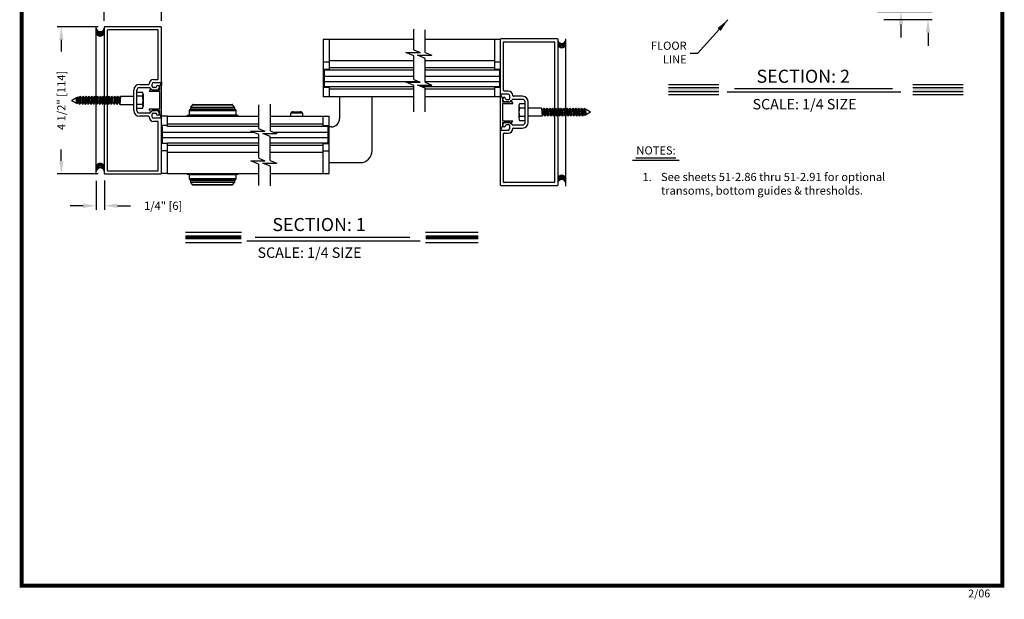
# Model space of a CAD drawing. Extents: x 0 to 7.6, y 0.1 to 10.5.
# Drawn here: x 0 to 7.6, y 0.1 to 4.5 of the extents above; entities that cross this region are included whole.
import ezdxf

# ---------------------------------------------------------------- set-up
doc = ezdxf.new("R2010")
doc.units = 0
doc.header["$MEASUREMENT"] = 0
doc.header["$PDMODE"] = 3
doc.header["$PDSIZE"] = -50
doc.layers.get('0').update_dxf_attribs({"linetype": 'CONTINUOUS'})
doc.layers.get('DEFPOINTS').update_dxf_attribs({"linetype": 'CONTINUOUS'})
doc.styles.add('ROMANS', font='Romans.shx', dxfattribs={"height": 0.0625})
doc.styles.add('ROMANT', font='romant.shx', dxfattribs={"height": 0.15})
doc.styles.get("Standard").update_dxf_attribs({"font": 'romans.shx', "height": 0.06})
doc.dimstyles.get("Standard").update_dxf_attribs({"dimtxt": 0.03125, "dimasz": 0.1, "dimexe": 0.03125, "dimexo": 0.05, "dimgap": 0.05, "dimtad": 0, "dimdec": 6, "dimlfac": 4, "dimzin": 4, "dimdsep": 46, "dimlunit": 5, "dimtxsty": 'ROMANS', "dimcen": 0.09, "dimadec": 0, "dimazin": 0, "dimtfac": 1, "dimtdec": 4, "dimtofl": 0, "dimtmove": 0, "dimatfit": 3, "dimfxl": 0, "dimfrac": 2, "dimtolj": 1, "dimtzin": 4, "dimarcsym": 0})

# ---------------------------------------------------------------- blocks, each defined once
blk = doc.blocks.new('*D13')
at = {"color": 0, "lineweight": -2}
for p, q in [((6.7747, 5.5665), (6.7747, 5.6665)), ((6.4123, 5.4665), (6.806, 5.4665)), ((6.5963, 4.5915), (6.806, 4.5915)), ((6.7747, 4.4915), (6.7747, 4.3915))]:
    blk.add_line(p, q, dxfattribs=at)
at = {"color": 0}
for points in [[(6.758, 5.5665), (6.7914, 5.5665), (6.7747, 5.4665)], [(6.758, 4.4915), (6.7914, 4.4915), (6.7747, 4.5915)]]:
    blk.add_solid(points, dxfattribs=at)
at = {"layer": 'DEFPOINTS', "color": 0}
for p in [(6.3623, 5.4665), (6.5463, 4.5915), (6.7747, 4.5915)]:
    blk.add_point(p, dxfattribs=at)
at = {"color": 0, "lineweight": 25, "insert": (6.7747, 5.029), "char_height": 0.0625, "attachment_point": 5, "rotation": 90, "style": 'ROMANS'}
blk.add_mtext('\\A1;3 1/2" [89]', dxfattribs=at)
blk = doc.blocks.new('*D14')
at = {"color": 0, "lineweight": -2}
for p, q in [((6.9816, 4.6915), (6.9816, 4.7915)), ((6.5963, 4.5915), (7.0129, 4.5915)), ((6.643, 4.529), (7.0129, 4.529)), ((6.9816, 4.429), (6.9816, 4.329))]:
    blk.add_line(p, q, dxfattribs=at)
at = {"color": 0}
for points in [[(6.965, 4.6915), (6.9983, 4.6915), (6.9816, 4.5915)], [(6.965, 4.429), (6.9983, 4.429), (6.9816, 4.529)]]:
    blk.add_solid(points, dxfattribs=at)
at = {"layer": 'DEFPOINTS', "color": 0}
for p in [(6.5463, 4.5915), (6.593, 4.529), (6.9816, 4.5915)]:
    blk.add_point(p, dxfattribs=at)
at = {"color": 0, "lineweight": 25, "insert": (6.9816, 5.0409), "char_height": 0.0625, "attachment_point": 5, "rotation": 90, "style": 'ROMANS'}
blk.add_mtext('\\A1;1/4" [6]', dxfattribs=at)
blk = doc.blocks.new('*D21')
at = {"color": 0, "lineweight": -2}
for p, q in [((0.6198, 3.2957), (0.6198, 3.0739)), ((0.6829, 3.2997), (0.6829, 3.0739)), ((0.5198, 3.1052), (0.4198, 3.1052)), ((0.7829, 3.1052), (0.8829, 3.1052))]:
    blk.add_line(p, q, dxfattribs=at)
at = {"color": 0}
for points in [[(0.5198, 3.1218), (0.5198, 3.0885), (0.6198, 3.1052)], [(0.7829, 3.1218), (0.7829, 3.0885), (0.6829, 3.1052)]]:
    blk.add_solid(points, dxfattribs=at)
at = {"layer": 'DEFPOINTS', "color": 0}
for p in [(0.6198, 3.3457), (0.6829, 3.3497), (0.6829, 3.1052)]:
    blk.add_point(p, dxfattribs=at)
at = {"color": 0, "lineweight": 25, "insert": (1.1323, 3.1052), "char_height": 0.0625, "attachment_point": 5, "style": 'ROMANS'}
blk.add_mtext('\\A1;1/4" [6]', dxfattribs=at)
blk = doc.blocks.new('*D22')
at = {"color": 0, "lineweight": -2}
for p, q in [((0.6354, 4.4738), (0.3221, 4.4738)), ((0.3534, 4.3738), (0.3534, 4.2857)), ((0.3534, 3.4488), (0.3534, 3.5369)), ((0.6354, 3.3488), (0.3221, 3.3488))]:
    blk.add_line(p, q, dxfattribs=at)
at = {"color": 0}
for points in [[(0.3367, 4.3738), (0.37, 4.3738), (0.3534, 4.4738)], [(0.3367, 3.4488), (0.37, 3.4488), (0.3534, 3.3488)]]:
    blk.add_solid(points, dxfattribs=at)
at = {"layer": 'DEFPOINTS', "color": 0}
for p in [(0.3534, 4.4738), (0.6854, 4.4738), (0.6854, 3.3488)]:
    blk.add_point(p, dxfattribs=at)
at = {"color": 0, "lineweight": 25, "insert": (0.3534, 3.9113), "char_height": 0.0625, "attachment_point": 5, "rotation": 90, "style": 'ROMANS'}
blk.add_mtext('\\A1;4 1/2" [114]', dxfattribs=at)
blk = doc.blocks.new('*D23')
at = {"color": 0, "lineweight": -2}
for p, q in [((0.6814, 4.5198), (0.6814, 4.6654)), ((0.7814, 4.6341), (1.0189, 4.6341)), ((1.1189, 4.5198), (1.1189, 4.6654)), ((1.1189, 4.6341), (1.2189, 4.6341))]:
    blk.add_line(p, q, dxfattribs=at)
at = {"color": 0}
for points in [[(0.7814, 4.6508), (0.7814, 4.6174), (0.6814, 4.6341)], [(1.0189, 4.6508), (1.0189, 4.6174), (1.1189, 4.6341)]]:
    blk.add_solid(points, dxfattribs=at)
at = {"layer": 'DEFPOINTS', "color": 0}
for p in [(1.1189, 4.6341), (0.6814, 4.4698), (1.1189, 4.4698)]:
    blk.add_point(p, dxfattribs=at)
at = {"color": 0, "lineweight": 25, "insert": (1.5591, 4.6341), "char_height": 0.0625, "attachment_point": 5, "style": 'ROMANS'}
blk.add_mtext('\\A1;1 3/4" [44]', dxfattribs=at)

msp = doc.modelspace()

# ---------------------------------------------------------------- linework, layer by layer
at = {"color": 7, "lineweight": 25}
for p, q in [((0.6198019, 3.34568313), (0.6198019, 4.47268313)), ((4.21153634, 3.2559193), (4.21153634, 4.3829193)), ((3.04877793, 4.2980639), (3.09696167, 4.27800072)), ((2.98904682, 4.27800072), (3.09696167, 4.27800072)), ((3.04877793, 4.25312934), (2.98904682, 4.27800072)), ((3.04877793, 4.07047921), (3.04877793, 4.25312934)), ((3.07796979, 4.25606455), (3.18588464, 4.25606455)), ((3.13643287, 4.23172117), (3.07796979, 4.25606455)), ((3.13643287, 4.27665572), (3.18588464, 4.25606455)), ((3.13643287, 4.04950727), (3.13643287, 4.23172117)), ((3.04877793, 4.07047921), (3.0982297, 4.04988804)), ((2.99031485, 4.04988804), (3.0982297, 4.04988804)), ((3.04877793, 4.02554465), (2.99031485, 4.04988804)), ((3.04877793, 3.82435003), (3.04877793, 4.02554465)), ((3.07796979, 4.0289161), (3.18588464, 4.0289161)), ((3.13643287, 4.00457272), (3.07796979, 4.0289161)), ((3.13643287, 4.04950727), (3.18588464, 4.0289161)), ((3.13643287, 3.82371064), (3.13643287, 4.00457272)), ((4.99673236, 4.03397301), (5.38233236, 4.03397301)), ((4.99673236, 4.01039801), (5.38233236, 4.01039801)), ((5.50040035, 4.00143355), (6.70954959, 4.00143355)), ((6.8658841, 4.03397301), (7.2514841, 4.03397301)), ((6.8658841, 4.01039801), (7.2514841, 4.01039801)), ((4.99673236, 3.97914801), (5.38233236, 3.97914801)), ((4.99673236, 3.95557301), (5.38233236, 3.95557301)), ((5.44560035, 3.97621141), (6.7743841, 3.97621141)), ((6.8658841, 3.97914801), (7.2514841, 3.97914801)), ((6.8658841, 3.95557301), (7.2514841, 3.95557301)), ((1.86121891, 3.87666832), (1.86121891, 3.69704292)), ((1.95166549, 3.8823398), (1.95166549, 3.67955282)), ((1.86121891, 3.69704292), (1.90940266, 3.67697974)), ((1.80148781, 3.67697974), (1.90940266, 3.67697974)), ((1.86386612, 3.6510061), (1.80148781, 3.67697974)), ((1.86386612, 3.46835596), (1.86386612, 3.6510061)), ((1.89320241, 3.65896165), (2.00111726, 3.65896165)), ((1.95166549, 3.63461827), (1.89320241, 3.65896165)), ((1.95166549, 3.67955282), (2.00111726, 3.65896165)), ((1.95166549, 3.45240437), (1.95166549, 3.63461827)), ((1.86386612, 3.46835596), (1.91067068, 3.44886706)), ((4.74695118, 3.47110475), (5.05235118, 3.47110475)), ((1.80275583, 3.44886706), (1.91067068, 3.44886706)), ((1.86121891, 3.42452368), (1.80275583, 3.44886706)), ((1.86121891, 3.42452368), (1.86121891, 3.25913907)), ((1.89320241, 3.4318132), (2.00111726, 3.4318132)), ((1.95166549, 3.40746982), (1.89320241, 3.4318132)), ((1.95166549, 3.45240437), (2.00111726, 3.4318132)), ((1.95166549, 3.40746982), (1.95166549, 3.25856633)), ((4.72035118, 3.4533182), (5.07885118, 3.4533182)), ((1.30246227, 2.90230946), (1.73031692, 2.90230946)), ((1.83639633, 2.86590086), (3.01864587, 2.86590086)), ((3.13936381, 2.90230946), (3.54134412, 2.90230946)), ((1.30246227, 2.82390946), (1.73031692, 2.82390946)), ((1.77183862, 2.83834581), (3.0966531, 2.83834581)), ((3.13936381, 2.82390946), (3.54134412, 2.82390946))]:
    msp.add_line(p, q, dxfattribs=at)
at = {"lineweight": 25}
for p, q in [((0.68142008, 4.4698125), (0.68142008, 3.3528125)), ((1.11492008, 4.4738125), (0.68542008, 4.4738125)), ((3.04877793, 4.2980639), (3.04877793, 4.45551632)), ((3.13643287, 4.27665572), (3.13643287, 4.45087694)), ((3.71641816, 4.38404867), (4.14591816, 4.38404867)), ((4.14991816, 4.38004867), (4.14991816, 3.26304867)), ((1.0340172, 3.99353764), (1.02492008, 3.9783125)), ((1.10342008, 4.0168125), (1.11892008, 4.0480625)), ((1.10342008, 4.0168125), (1.10342008, 3.9895625)), ((1.11892008, 3.7745625), (1.11892008, 4.0480625)), ((0.43142008, 3.9113125), (0.46865933, 3.93281259)), ((0.47066596, 3.93281259), (0.46529135, 3.89175691)), ((0.47066596, 3.93281259), (0.46529135, 3.89175691)), ((0.47066596, 3.93281259), (0.47166928, 3.93455039)), ((0.47066596, 3.93281259), (0.47166928, 3.93455039)), ((0.47578765, 3.93692813), (0.47140151, 3.88822921)), ((0.47578765, 3.93692813), (0.47140151, 3.88822921)), ((0.47166928, 3.93455039), (0.47860805, 3.93855649)), ((0.47166928, 3.93455039), (0.47860805, 3.93855649)), ((0.48192429, 3.93281259), (0.47629513, 3.88981241)), ((0.48192429, 3.93281259), (0.47629513, 3.88981241)), ((0.48192429, 3.93281259), (0.47860805, 3.93855649)), ((0.48192429, 3.93281259), (0.47860805, 3.93855649)), ((0.49267429, 3.93281259), (0.48704513, 3.88981241)), ((0.49830346, 3.94256259), (0.49267429, 3.88006241)), ((0.49267429, 3.93281259), (0.49830346, 3.94256259)), ((0.50393262, 3.93281259), (0.49830346, 3.94256259)), ((0.50393262, 3.93281259), (0.49830346, 3.88981241)), ((0.51468262, 3.93281259), (0.50905346, 3.88981241)), ((0.52031179, 3.94256259), (0.51468262, 3.88006241)), ((0.51468262, 3.93281259), (0.52031179, 3.94256259)), ((0.52594095, 3.93281259), (0.52031179, 3.94256259)), ((0.52594095, 3.93281259), (0.52031179, 3.88981241)), ((0.53669095, 3.93281259), (0.53106179, 3.88981241)), ((0.54232012, 3.94256259), (0.53669095, 3.88006241)), ((0.53669095, 3.93281259), (0.54232012, 3.94256259)), ((0.54794928, 3.93281259), (0.54232012, 3.94256259)), ((0.54794928, 3.93281259), (0.54232012, 3.88981241)), ((0.55869928, 3.93281259), (0.55307012, 3.88981241)), ((0.55869928, 3.93281259), (0.56432845, 3.94256259)), ((0.56432845, 3.94256259), (0.55869928, 3.88006241)), ((0.56995761, 3.93281259), (0.56432845, 3.94256259)), ((0.56995761, 3.93281259), (0.56432845, 3.88981241)), ((0.58070761, 3.93281259), (0.57507845, 3.88981241)), ((0.58070761, 3.93281259), (0.58633678, 3.94256259)), ((0.58633678, 3.94256259), (0.58070761, 3.88006241)), ((0.59196594, 3.93281259), (0.58633678, 3.94256259)), ((0.59196594, 3.93281259), (0.58633678, 3.88981241)), ((0.60271594, 3.93281259), (0.59708678, 3.88981241)), ((0.60271594, 3.93281259), (0.60834511, 3.94256259)), ((0.60834511, 3.94256259), (0.60271594, 3.88006241)), ((0.61397427, 3.93281259), (0.60834511, 3.94256259)), ((0.61397427, 3.93281259), (0.60834511, 3.88981241)), ((0.62472427, 3.93281259), (0.61909511, 3.88981241)), ((0.62472427, 3.93281259), (0.63035344, 3.94256259)), ((0.63035344, 3.94256259), (0.62472427, 3.88006241)), ((0.6359826, 3.93281259), (0.63035344, 3.94256259)), ((0.6359826, 3.93281259), (0.63035344, 3.88981241)), ((0.6467326, 3.93281259), (0.64110344, 3.88981241)), ((0.6467326, 3.93281259), (0.65236177, 3.94256259)), ((0.65236177, 3.94256259), (0.6467326, 3.88006241)), ((0.65799093, 3.93281259), (0.65236177, 3.94256259)), ((0.65799093, 3.93281259), (0.65236177, 3.88981241)), ((0.66874093, 3.93281259), (0.66311177, 3.88981241)), ((0.66874093, 3.93281259), (0.6743701, 3.94256259)), ((0.6743701, 3.94256259), (0.66874093, 3.88006241)), ((0.67999926, 3.93281259), (0.6743701, 3.94256259)), ((0.67999926, 3.93281259), (0.6743701, 3.88981241)), ((0.69074926, 3.93281259), (0.6851201, 3.88981241)), ((0.69074926, 3.93281259), (0.69637843, 3.94256259)), ((0.69637843, 3.94256259), (0.69074926, 3.88006241)), ((0.70200759, 3.93281259), (0.69637843, 3.94256259)), ((0.70200759, 3.93281259), (0.69637843, 3.88981241)), ((0.71275759, 3.93281259), (0.70712843, 3.88981241)), ((0.71838676, 3.94256259), (0.71275759, 3.88006241)), ((0.71275759, 3.93281259), (0.71838676, 3.94256259)), ((0.72401592, 3.93281259), (0.71838676, 3.94256259)), ((0.72401592, 3.93281259), (0.71838676, 3.88981241)), ((0.73476592, 3.93281259), (0.72913676, 3.88981241)), ((0.74039509, 3.94256259), (0.73476592, 3.88006241)), ((0.73476592, 3.93281259), (0.74039509, 3.94256259)), ((0.74602425, 3.93281259), (0.74039509, 3.94256259)), ((0.74602425, 3.93281259), (0.74039509, 3.88981241)), ((0.75677425, 3.93281259), (0.75114509, 3.88981241)), ((0.76240342, 3.94256259), (0.75677425, 3.88006241)), ((0.75677425, 3.93281259), (0.76240342, 3.94256259)), ((0.76803258, 3.93281259), (0.76240342, 3.94256259)), ((0.76803258, 3.93281259), (0.76240342, 3.88981241)), ((0.77878258, 3.93281259), (0.77315342, 3.88981241)), ((0.78441175, 3.94256259), (0.77878258, 3.88006241)), ((0.77878258, 3.93281259), (0.78441175, 3.94256259)), ((0.79004091, 3.93281259), (0.78441175, 3.94256259)), ((0.79004091, 3.93281259), (0.78441175, 3.88981241)), ((0.80079091, 3.93281259), (0.79516175, 3.88981241)), ((0.80642008, 3.94256259), (0.80079091, 3.88006241)), ((0.80079091, 3.93281259), (0.80642008, 3.94256259)), ((0.80642008, 3.94256259), (0.90767008, 3.94256259)), ((0.97342008, 3.94287491), (0.93142008, 3.94287491)), ((0.97842008, 3.95865491), (0.97842008, 3.86396741)), ((1.10342008, 3.9783125), (1.02492008, 3.9783125)), ((1.04842008, 3.9895625), (1.04842008, 3.9895625)), ((1.10342008, 3.9895625), (1.04842008, 3.9895625)), ((1.05642008, 3.9895625), (1.07992008, 3.9895625)), ((1.05642008, 3.9895625), (1.07992008, 3.9895625)), ((1.10342008, 3.9783125), (1.10342008, 3.8443125)), ((3.72791816, 3.92704867), (3.71241816, 3.95829867)), ((3.71241816, 3.68479867), (3.71241816, 3.95829867)), ((3.72791816, 3.92704867), (3.72791816, 3.89979867)), ((0.43142008, 3.9113125), (0.47438618, 3.88650601)), ((0.47629513, 3.88981241), (0.47438618, 3.88650601)), ((0.47629513, 3.88981241), (0.47438618, 3.88650601)), ((0.48704513, 3.88981241), (0.49267429, 3.88006241)), ((0.49830346, 3.88981241), (0.49267429, 3.88006241)), ((0.50905346, 3.88981241), (0.51468262, 3.88006241)), ((0.52031179, 3.88981241), (0.51468262, 3.88006241)), ((0.53106179, 3.88981241), (0.53669095, 3.88006241)), ((0.54232012, 3.88981241), (0.53669095, 3.88006241)), ((0.55307012, 3.88981241), (0.55869928, 3.88006241)), ((0.56432845, 3.88981241), (0.55869928, 3.88006241)), ((0.57507845, 3.88981241), (0.58070761, 3.88006241)), ((0.58633678, 3.88981241), (0.58070761, 3.88006241)), ((0.59708678, 3.88981241), (0.60271594, 3.88006241)), ((0.60834511, 3.88981241), (0.60271594, 3.88006241)), ((0.61909511, 3.88981241), (0.62472427, 3.88006241)), ((0.63035344, 3.88981241), (0.62472427, 3.88006241)), ((0.64110344, 3.88981241), (0.6467326, 3.88006241)), ((0.65236177, 3.88981241), (0.6467326, 3.88006241)), ((0.66311177, 3.88981241), (0.66874093, 3.88006241)), ((0.6743701, 3.88981241), (0.66874093, 3.88006241)), ((0.6851201, 3.88981241), (0.69074926, 3.88006241)), ((0.69637843, 3.88981241), (0.69074926, 3.88006241)), ((0.70712843, 3.88981241), (0.71275759, 3.88006241)), ((0.71838676, 3.88981241), (0.71275759, 3.88006241)), ((0.72913676, 3.88981241), (0.73476592, 3.88006241)), ((0.74039509, 3.88981241), (0.73476592, 3.88006241)), ((0.75114509, 3.88981241), (0.75677425, 3.88006241)), ((0.76240342, 3.88981241), (0.75677425, 3.88006241)), ((0.77315342, 3.88981241), (0.77878258, 3.88006241)), ((0.78441175, 3.88981241), (0.77878258, 3.88006241)), ((0.79516175, 3.88981241), (0.80079091, 3.88006241)), ((0.80079093, 3.88006259), (0.90767008, 3.88006259)), ((0.97342008, 3.87974991), (0.93142008, 3.87974991)), ((1.0340172, 3.82908736), (1.02492008, 3.8443125)), ((1.10342008, 3.8443125), (1.02492008, 3.8443125)), ((3.72791816, 3.89979867), (3.78291816, 3.89979867)), ((3.72791816, 3.88854867), (3.72791816, 3.75454867)), ((3.72791816, 3.88854867), (3.80641816, 3.88854867)), ((3.77491816, 3.89979867), (3.75141816, 3.89979867)), ((3.77491816, 3.89979867), (3.75141816, 3.89979867)), ((3.78291816, 3.89979867), (3.78291816, 3.89979867)), ((3.79732103, 3.90377381), (3.80641816, 3.88854867)), ((3.85291816, 3.86889108), (3.85291816, 3.77420358)), ((3.85791816, 3.85311108), (3.89991816, 3.85311108)), ((4.02491816, 3.85279876), (3.92366816, 3.85279876)), ((4.02491816, 3.85279876), (4.03054732, 3.79029858)), ((4.03054732, 3.84304876), (4.02491816, 3.85279876)), ((4.03054732, 3.84304876), (4.03617649, 3.80004858)), ((4.04129732, 3.84304876), (4.04692649, 3.85279876)), ((4.04129732, 3.84304876), (4.04692649, 3.80004858)), ((4.04692649, 3.85279876), (4.05255565, 3.79029858)), ((4.05255565, 3.84304876), (4.04692649, 3.85279876)), ((4.05255565, 3.84304876), (4.05818482, 3.80004858)), ((4.06330565, 3.84304876), (4.06893482, 3.85279876)), ((4.06330565, 3.84304876), (4.06893482, 3.80004858)), ((4.06893482, 3.85279876), (4.07456398, 3.79029858)), ((4.07456398, 3.84304876), (4.06893482, 3.85279876)), ((4.07456398, 3.84304876), (4.08019315, 3.80004858)), ((4.08531398, 3.84304876), (4.09094315, 3.85279876)), ((4.08531398, 3.84304876), (4.09094315, 3.80004858)), ((4.09094315, 3.85279876), (4.09657231, 3.79029858)), ((4.09657231, 3.84304876), (4.09094315, 3.85279876)), ((4.09657231, 3.84304876), (4.10220148, 3.80004858)), ((4.10732231, 3.84304876), (4.11295148, 3.85279876)), ((4.10732231, 3.84304876), (4.11295148, 3.80004858)), ((4.11295148, 3.85279876), (4.11858064, 3.79029858)), ((4.11858064, 3.84304876), (4.11295148, 3.85279876)), ((4.11858064, 3.84304876), (4.12420981, 3.80004858)), ((4.12933064, 3.84304876), (4.13495981, 3.85279876)), ((4.12933064, 3.84304876), (4.13495981, 3.80004858)), ((4.14058897, 3.84304876), (4.13495981, 3.85279876)), ((4.13495981, 3.85279876), (4.14058897, 3.79029858)), ((4.14058897, 3.84304876), (4.14621814, 3.80004858)), ((4.15133897, 3.84304876), (4.15696814, 3.85279876)), ((4.15133897, 3.84304876), (4.15696814, 3.80004858)), ((4.1625973, 3.84304876), (4.15696814, 3.85279876)), ((4.15696814, 3.85279876), (4.1625973, 3.79029858)), ((4.1625973, 3.84304876), (4.16822647, 3.80004858)), ((4.1733473, 3.84304876), (4.17897647, 3.85279876)), ((4.1733473, 3.84304876), (4.17897647, 3.80004858)), ((4.18460563, 3.84304876), (4.17897647, 3.85279876)), ((4.17897647, 3.85279876), (4.18460563, 3.79029858)), ((4.18460563, 3.84304876), (4.1902348, 3.80004858)), ((4.19535563, 3.84304876), (4.2009848, 3.85279876)), ((4.19535563, 3.84304876), (4.2009848, 3.80004858)), ((4.20661396, 3.84304876), (4.2009848, 3.85279876)), ((4.2009848, 3.85279876), (4.20661396, 3.79029858)), ((4.20661396, 3.84304876), (4.21224313, 3.80004858)), ((4.21736396, 3.84304876), (4.22299313, 3.85279876)), ((4.21736396, 3.84304876), (4.22299313, 3.80004858)), ((4.22862229, 3.84304876), (4.22299313, 3.85279876)), ((4.22299313, 3.85279876), (4.22862229, 3.79029858)), ((4.22862229, 3.84304876), (4.23425146, 3.80004858)), ((4.23937229, 3.84304876), (4.24500146, 3.85279876)), ((4.23937229, 3.84304876), (4.24500146, 3.80004858)), ((4.25063062, 3.84304876), (4.24500146, 3.85279876)), ((4.24500146, 3.85279876), (4.25063062, 3.79029858)), ((4.25063062, 3.84304876), (4.25625979, 3.80004858)), ((4.26138062, 3.84304876), (4.26700979, 3.85279876)), ((4.26138062, 3.84304876), (4.26700979, 3.80004858)), ((4.27263895, 3.84304876), (4.26700979, 3.85279876)), ((4.26700979, 3.85279876), (4.27263895, 3.79029858)), ((4.27263895, 3.84304876), (4.27826812, 3.80004858)), ((4.28338895, 3.84304876), (4.28901812, 3.85279876)), ((4.28338895, 3.84304876), (4.28901812, 3.80004858)), ((4.28901812, 3.85279876), (4.29464728, 3.79029858)), ((4.29464728, 3.84304876), (4.28901812, 3.85279876)), ((4.29464728, 3.84304876), (4.30027645, 3.80004858)), ((4.30539728, 3.84304876), (4.31102645, 3.85279876)), ((4.30539728, 3.84304876), (4.31102645, 3.80004858)), ((4.31102645, 3.85279876), (4.31665561, 3.79029858)), ((4.31665561, 3.84304876), (4.31102645, 3.85279876)), ((4.31665561, 3.84304876), (4.32228478, 3.80004858)), ((4.32740561, 3.84304876), (4.33303478, 3.85279876)), ((4.32740561, 3.84304876), (4.33303478, 3.80004858)), ((4.33303478, 3.85279876), (4.33866395, 3.79029858)), ((4.33866395, 3.84304876), (4.33303478, 3.85279876)), ((4.33866395, 3.84304876), (4.34429311, 3.80004858)), ((4.34941395, 3.84304876), (4.35273019, 3.84879266)), ((4.34941395, 3.84304876), (4.35273019, 3.84879266)), ((4.34941395, 3.84304876), (4.35504311, 3.80004858)), ((4.34941395, 3.84304876), (4.35504311, 3.80004858)), ((4.35966896, 3.84478656), (4.35273019, 3.84879266)), ((4.35966896, 3.84478656), (4.35273019, 3.84879266)), ((4.35555059, 3.8471643), (4.35993672, 3.79846538)), ((4.35555059, 3.8471643), (4.35993672, 3.79846538)), ((4.36067228, 3.84304876), (4.35966896, 3.84478656)), ((4.36067228, 3.84304876), (4.35966896, 3.84478656)), ((4.36067228, 3.84304876), (4.36604689, 3.80199308)), ((4.36067228, 3.84304876), (4.36604689, 3.80199308)), ((4.39991816, 3.82154867), (4.36267891, 3.84304876)), ((1.04842008, 3.8330625), (1.04842008, 3.8330625)), ((1.10342008, 3.8330625), (1.04842008, 3.8330625)), ((1.05642008, 3.8330625), (1.07992008, 3.8330625)), ((1.05642008, 3.8330625), (1.07992008, 3.8330625)), ((1.10342008, 3.8330625), (1.10342008, 3.8058125)), ((1.10342008, 3.8058125), (1.11892008, 3.7745625)), ((3.85791816, 3.78998608), (3.89991816, 3.78998608)), ((4.03054731, 3.79029876), (3.92366816, 3.79029876)), ((4.03617649, 3.80004858), (4.03054732, 3.79029858)), ((4.04692649, 3.80004858), (4.05255565, 3.79029858)), ((4.05818482, 3.80004858), (4.05255565, 3.79029858)), ((4.06893482, 3.80004858), (4.07456398, 3.79029858)), ((4.08019315, 3.80004858), (4.07456398, 3.79029858)), ((4.09094315, 3.80004858), (4.09657231, 3.79029858)), ((4.10220148, 3.80004858), (4.09657231, 3.79029858)), ((4.11295148, 3.80004858), (4.11858064, 3.79029858)), ((4.12420981, 3.80004858), (4.11858064, 3.79029858)), ((4.13495981, 3.80004858), (4.14058897, 3.79029858)), ((4.14621814, 3.80004858), (4.14058897, 3.79029858)), ((4.15696814, 3.80004858), (4.1625973, 3.79029858)), ((4.16822647, 3.80004858), (4.1625973, 3.79029858)), ((4.17897647, 3.80004858), (4.18460563, 3.79029858)), ((4.1902348, 3.80004858), (4.18460563, 3.79029858)), ((4.2009848, 3.80004858), (4.20661396, 3.79029858)), ((4.21224313, 3.80004858), (4.20661396, 3.79029858)), ((4.22299313, 3.80004858), (4.22862229, 3.79029858)), ((4.23425146, 3.80004858), (4.22862229, 3.79029858)), ((4.24500146, 3.80004858), (4.25063062, 3.79029858)), ((4.25625979, 3.80004858), (4.25063062, 3.79029858)), ((4.26700979, 3.80004858), (4.27263895, 3.79029858)), ((4.27826812, 3.80004858), (4.27263895, 3.79029858)), ((4.28901812, 3.80004858), (4.29464728, 3.79029858)), ((4.30027645, 3.80004858), (4.29464728, 3.79029858)), ((4.31102645, 3.80004858), (4.31665561, 3.79029858)), ((4.32228478, 3.80004858), (4.31665561, 3.79029858)), ((4.33303478, 3.80004858), (4.33866395, 3.79029858)), ((4.34429311, 3.80004858), (4.33866395, 3.79029858)), ((4.35504311, 3.80004858), (4.35695206, 3.79674218)), ((4.35504311, 3.80004858), (4.35695206, 3.79674218)), ((4.39991816, 3.82154867), (4.35695206, 3.79674218)), ((3.72791816, 3.71604867), (3.71241816, 3.68479867)), ((3.72791816, 3.75454867), (3.80641816, 3.75454867)), ((3.72791816, 3.74329867), (3.72791816, 3.71604867)), ((3.72791816, 3.74329867), (3.78291816, 3.74329867)), ((3.77491816, 3.74329867), (3.75141816, 3.74329867)), ((3.77491816, 3.74329867), (3.75141816, 3.74329867)), ((3.78291816, 3.74329867), (3.78291816, 3.74329867)), ((3.79732103, 3.73932353), (3.80641816, 3.75454867))]:
    msp.add_line(p, q, dxfattribs=at)
at = {"color": 7, "linetype": 'Continuous', "lineweight": 25}
for p, q in [((0.68142008, 4.4698125), (0.68142008, 3.3528125)), ((1.11492008, 4.4738125), (0.68542008, 4.4738125)), ((0.70517008, 4.4460625), (0.70517008, 3.3765625)), ((1.09117008, 4.4500625), (0.70917008, 4.4500625)), ((1.09517008, 4.0760625), (1.09517008, 4.4460625)), ((1.11892008, 4.0523125), (1.11892008, 4.4698125)), ((2.35610941, 4.37623617), (2.35610941, 3.93873617)), ((2.40298441, 4.37623617), (2.35610941, 4.37623617)), ((3.04877793, 4.37623617), (2.40298441, 4.37623617)), ((2.40298441, 4.37623617), (2.40298441, 4.37294108)), ((2.40298441, 4.37623617), (2.40298441, 4.20448617)), ((2.40298441, 4.37294108), (2.40298441, 4.21277584)), ((3.71241816, 4.37623617), (3.13643287, 4.37623617)), ((3.66554316, 4.37623617), (3.66554316, 4.20448617)), ((3.66554316, 4.37294108), (3.66554316, 4.21277584)), ((3.71241816, 3.96254867), (3.71241816, 4.38004867)), ((3.71641816, 4.38404867), (4.14591816, 4.38404867)), ((4.14991816, 4.38004867), (4.14991816, 3.26304867)), ((3.73616816, 3.98629867), (3.73616816, 4.35629867)), ((3.74016816, 4.36029867), (4.12216816, 4.36029867)), ((4.12616816, 4.35629867), (4.12616816, 3.28679867)), ((2.40298441, 4.20448617), (2.35610941, 4.20448617)), ((2.40298441, 4.14748617), (2.35610941, 4.14748617)), ((3.04877793, 4.14186117), (2.36392191, 4.14186117)), ((2.36392191, 4.14186117), (2.36392191, 4.01686117)), ((2.40298441, 4.21277584), (2.40298441, 4.18593912)), ((3.04877793, 4.21277584), (2.40298441, 4.21277584)), ((2.40298441, 4.20448617), (2.40298441, 4.14748617)), ((2.40298441, 4.18593912), (2.40298441, 4.16148617)), ((2.40298441, 4.17698617), (2.40298441, 4.16148617)), ((2.40298441, 4.16148617), (2.40298441, 4.15748617)), ((3.04877793, 4.16148617), (2.40298441, 4.16148617)), ((2.40298441, 4.15748617), (2.40298441, 4.15348617)), ((2.40298441, 4.15348617), (2.40298441, 4.14186117)), ((3.66554316, 4.21277584), (3.13643287, 4.21277584)), ((3.66554316, 4.16148617), (3.13643287, 4.16148617)), ((3.70460566, 4.14186117), (3.13643287, 4.14186117)), ((3.71241816, 4.20448617), (3.66554316, 4.20448617)), ((3.66554316, 4.20448617), (3.66554316, 4.14748617)), ((3.66554316, 4.18593912), (3.66554316, 4.16148617)), ((3.71241816, 4.14748617), (3.66554316, 4.14748617)), ((3.66554316, 4.14748617), (3.66554316, 4.14186117)), ((3.70460566, 4.14186117), (3.70460566, 4.01686117)), ((1.05997146, 4.0720625), (1.09117008, 4.0720625)), ((2.36392191, 4.09686117), (3.04877793, 4.09686117)), ((3.13643287, 4.09686117), (3.70460566, 4.09686117)), ((0.95092008, 4.0328125), (1.02047225, 4.0328125)), ((0.95092008, 4.0090625), (1.02729535, 4.0090625)), ((1.04842008, 4.0170625), (1.04842008, 4.0365625)), ((1.07592008, 4.0090625), (1.05642008, 4.0090625)), ((1.06017008, 4.0483125), (1.11492008, 4.0483125)), ((1.11892008, 4.0523125), (1.11892008, 4.0285)), ((2.40298441, 4.00998617), (2.35610941, 4.00998617)), ((2.36392191, 4.05686117), (3.08148302, 4.05686117)), ((2.36392191, 4.01686117), (3.04877793, 4.01686117)), ((2.40298441, 4.01686117), (2.40298441, 4.00523617)), ((2.40298441, 4.01686117), (2.40298441, 4.00998617)), ((2.40298441, 4.00998617), (2.40298441, 3.93873617)), ((2.40298441, 4.00523617), (2.40298441, 4.00123617)), ((2.40298441, 4.00123617), (2.40298441, 3.99723617)), ((2.40298441, 3.99723617), (2.40298441, 3.96873617)), ((3.04877793, 3.99723617), (2.40298441, 3.99723617)), ((3.10692092, 4.01686117), (3.70460566, 4.01686117)), ((3.13643287, 4.05686117), (3.70460566, 4.05686117)), ((3.66554316, 3.99723617), (3.13643287, 3.99723617)), ((3.66554316, 4.01686117), (3.66554316, 4.00998617)), ((3.66554316, 4.00998617), (3.66554316, 3.93873617)), ((3.71241816, 4.00998617), (3.66554316, 4.00998617)), ((3.66554316, 3.99723617), (3.66554316, 3.96873617)), ((0.90767008, 3.8330625), (0.90767008, 3.9895625)), ((0.93142008, 3.8330625), (0.93142008, 3.9895625)), ((1.05642008, 3.9895625), (1.07992008, 3.9895625)), ((2.40298441, 3.93873617), (2.35610941, 3.93873617)), ((2.40298441, 3.96873617), (2.40298441, 3.93873617)), ((3.04877793, 3.93873617), (2.40298441, 3.93873617)), ((2.48110941, 3.93873617), (2.48110941, 3.7714375)), ((2.73110941, 3.5289375), (2.73110941, 3.93873617)), ((3.66554316, 3.93873617), (3.13643287, 3.93873617)), ((3.71241816, 3.93873617), (3.66554316, 3.93873617)), ((3.71241816, 3.96254867), (3.71241816, 3.93873617)), ((3.77116816, 3.95854867), (3.71641816, 3.95854867)), ((3.77136678, 3.98229867), (3.74016816, 3.98229867)), ((3.75541816, 3.91929867), (3.77491816, 3.91929867)), ((3.78291816, 3.92729867), (3.78291816, 3.94679867)), ((3.88041816, 3.91929867), (3.80404289, 3.91929867)), ((3.88041816, 3.94304867), (3.81086598, 3.94304867)), ((1.33776571, 3.8403125), (1.68326571, 3.8403125)), ((1.34126571, 3.8571615), (1.34126571, 3.8453125)), ((1.34126571, 3.8571615), (1.67976571, 3.8571615)), ((1.34126571, 3.8453125), (1.67976571, 3.8453125)), ((1.35777399, 3.87763432), (1.34252866, 3.86048332)), ((1.34252866, 3.86048332), (1.67850276, 3.86048332)), ((1.35777399, 3.87763432), (1.66325743, 3.87763432)), ((1.36151104, 3.8793125), (1.65952038, 3.8793125)), ((1.67850276, 3.86048332), (1.66325743, 3.87763432)), ((1.67976571, 3.8453125), (1.67976571, 3.8571615)), ((3.77491816, 3.89979867), (3.75141816, 3.89979867)), ((3.89991816, 3.74329867), (3.89991816, 3.89979867)), ((3.92366816, 3.74329867), (3.92366816, 3.89979867)), ((1.02729535, 3.8135625), (0.95092008, 3.8135625)), ((1.02047225, 3.7898125), (0.95092008, 3.7898125)), ((1.04842008, 3.7860625), (1.04842008, 3.8055625)), ((1.07992008, 3.8330625), (1.05642008, 3.8330625)), ((1.05642008, 3.8135625), (1.07592008, 3.8135625)), ((1.11492008, 3.7743125), (1.06017008, 3.7743125)), ((1.16579508, 3.7903125), (1.11892008, 3.7903125)), ((1.11892008, 3.3528125), (1.11892008, 3.7903125)), ((1.11892008, 3.3528125), (1.11892008, 3.7703125)), ((1.16579508, 3.7903125), (1.86121891, 3.7903125)), ((1.16579508, 3.7190625), (1.16579508, 3.7903125)), ((1.31401571, 3.7958125), (1.31401571, 3.7923125)), ((1.31401571, 3.7958125), (1.70701571, 3.7958125)), ((1.31401571, 3.7923125), (1.70701571, 3.7923125)), ((1.31601571, 3.7978125), (1.70501571, 3.7978125)), ((1.33026571, 3.8328125), (1.33026571, 3.8015625)), ((1.33026571, 3.8328125), (1.69076571, 3.8328125)), ((1.33026571, 3.8015625), (1.69076571, 3.8015625)), ((1.69076571, 3.8015625), (1.69076571, 3.8328125)), ((1.70701571, 3.7923125), (1.70701571, 3.7958125)), ((1.95166549, 3.7903125), (2.35610941, 3.7903125)), ((2.10636337, 3.8125995), (2.10636337, 3.7903125)), ((2.19960544, 3.8125995), (2.10636337, 3.8125995)), ((2.12536337, 3.8235625), (2.18060544, 3.8235625)), ((2.19960544, 3.7903125), (2.19960544, 3.8125995)), ((2.35610941, 3.7190625), (2.35610941, 3.7903125)), ((2.35610941, 3.7903125), (2.40298441, 3.7903125)), ((2.40298441, 3.3528125), (2.40298441, 3.7903125)), ((1.09117008, 3.7505625), (1.05997146, 3.7505625)), ((1.09517008, 3.3765625), (1.09517008, 3.7465625)), ((1.16579508, 3.7190625), (1.11892008, 3.7190625)), ((1.12673258, 3.5871875), (1.12673258, 3.7121875)), ((1.16579508, 3.7318125), (1.16579508, 3.7603125)), ((1.16579508, 3.7318125), (1.86121891, 3.7318125)), ((1.16579508, 3.7121875), (1.16579508, 3.7190625)), ((1.86121891, 3.7121875), (1.16579508, 3.7121875)), ((1.95166549, 3.7318125), (2.35610941, 3.7318125)), ((2.39517191, 3.7121875), (1.95166549, 3.7121875)), ((2.35610941, 3.7318125), (2.35610941, 3.7603125)), ((2.35610941, 3.7190625), (2.40298441, 3.7190625)), ((2.35610941, 3.7121875), (2.35610941, 3.7190625)), ((2.39517191, 3.5871875), (2.39517191, 3.7121875)), ((2.41860941, 3.7089375), (2.40298441, 3.7089375)), ((3.75141816, 3.74329867), (3.77491816, 3.74329867)), ((3.77491816, 3.72379867), (3.75541816, 3.72379867)), ((3.78291816, 3.69629867), (3.78291816, 3.71579867)), ((3.80404289, 3.72379867), (3.88041816, 3.72379867)), ((3.81086598, 3.70004867), (3.88041816, 3.70004867)), ((1.12673258, 3.6671875), (1.82500486, 3.6671875)), ((1.12673258, 3.6271875), (1.86386612, 3.6271875)), ((1.95166549, 3.6271875), (2.39517191, 3.6271875)), ((1.98136206, 3.6671875), (2.39517191, 3.6671875)), ((3.71241816, 3.26304867), (3.71241816, 3.68054867)), ((3.71641816, 3.68454867), (3.77116816, 3.68454867)), ((3.73616816, 3.28679867), (3.73616816, 3.65679867)), ((3.74016816, 3.66079867), (3.77136678, 3.66079867)), ((1.16579508, 3.5815625), (1.11892008, 3.5815625)), ((1.16579508, 3.5871875), (1.86386612, 3.5871875)), ((1.16579508, 3.5815625), (1.16579508, 3.5871875)), ((1.16579508, 3.5245625), (1.16579508, 3.5815625)), ((1.16579508, 3.5675625), (1.86386612, 3.5675625)), ((1.16579508, 3.54310955), (1.16579508, 3.5675625)), ((1.95166549, 3.5871875), (2.39517191, 3.5871875)), ((1.95166549, 3.5675625), (2.35610941, 3.5675625)), ((2.35610941, 3.5815625), (2.35610941, 3.5871875)), ((2.35610941, 3.5245625), (2.35610941, 3.5815625)), ((2.35610941, 3.5815625), (2.40298441, 3.5815625)), ((2.35610941, 3.54310955), (2.35610941, 3.5675625)), ((1.16579508, 3.5245625), (1.11892008, 3.5245625)), ((1.16579508, 3.3528125), (1.16579508, 3.5245625)), ((1.16579508, 3.51627283), (1.86386612, 3.51627283)), ((1.16579508, 3.35610759), (1.16579508, 3.51627283)), ((1.95166549, 3.51627283), (2.35610941, 3.51627283)), ((2.35610941, 3.3528125), (2.35610941, 3.5245625)), ((2.35610941, 3.5245625), (2.40298441, 3.5245625)), ((2.35610941, 3.35610759), (2.35610941, 3.51627283)), ((2.40298441, 3.4351875), (2.63735941, 3.4351875)), ((0.68542008, 3.3488125), (1.11492008, 3.3488125)), ((0.70917008, 3.3725625), (1.09117008, 3.3725625)), ((1.16579508, 3.3528125), (1.11892008, 3.3528125)), ((1.16579508, 3.3528125), (1.86121891, 3.3528125)), ((1.31401571, 3.3508125), (1.31401571, 3.3473125)), ((1.70701571, 3.3508125), (1.31401571, 3.3508125)), ((1.70701571, 3.3473125), (1.31401571, 3.3473125)), ((1.70501571, 3.3453125), (1.31601571, 3.3453125)), ((1.33026571, 3.3415625), (1.33026571, 3.3103125)), ((1.69076571, 3.3415625), (1.33026571, 3.3415625)), ((1.69076571, 3.3103125), (1.69076571, 3.3415625)), ((1.70701571, 3.3473125), (1.70701571, 3.3508125)), ((1.95166549, 3.3528125), (2.35610941, 3.3528125)), ((2.35610941, 3.3528125), (2.40298441, 3.3528125)), ((1.69076571, 3.3103125), (1.33026571, 3.3103125)), ((1.68326571, 3.3028125), (1.33776571, 3.3028125)), ((1.34126571, 3.2978125), (1.34126571, 3.2859635)), ((1.67976571, 3.2978125), (1.34126571, 3.2978125)), ((1.67976571, 3.2859635), (1.34126571, 3.2859635)), ((1.34252866, 3.28264168), (1.35777399, 3.26549068)), ((1.67850276, 3.28264168), (1.34252866, 3.28264168)), ((1.66325743, 3.26549068), (1.35777399, 3.26549068)), ((1.65952038, 3.2638125), (1.36151104, 3.2638125)), ((1.66325743, 3.26549068), (1.67850276, 3.28264168)), ((1.67976571, 3.2859635), (1.67976571, 3.2978125)), ((4.14591816, 3.25904867), (3.71641816, 3.25904867)), ((4.12216816, 3.28279867), (3.74016816, 3.28279867))]:
    msp.add_line(p, q, dxfattribs=at)
at = {"const_width": 0.03}
msp.add_lwpolyline([(0.05, 10.45), (0.05, 0.2), (7.55, 0.2), (7.55, 10.45)], close=True, dxfattribs=at)
at = {"lineweight": 25}
for points in [[(0.47066596, 3.93281259), (0.46865933, 3.93281259)], [(0.47066596, 3.93281259), (0.46865933, 3.93281259)], [(0.49267429, 3.93281259), (0.48192429, 3.93281259)], [(0.51468262, 3.93281259), (0.50393262, 3.93281259)], [(0.53669095, 3.93281259), (0.52594095, 3.93281259)], [(0.55869928, 3.93281259), (0.54794928, 3.93281259)], [(0.58070761, 3.93281259), (0.56995761, 3.93281259)], [(0.60271594, 3.93281259), (0.59196594, 3.93281259)], [(0.62472427, 3.93281259), (0.61397427, 3.93281259)], [(0.6467326, 3.93281259), (0.6359826, 3.93281259)], [(0.66874093, 3.93281259), (0.65799093, 3.93281259)], [(0.69074926, 3.93281259), (0.67999926, 3.93281259)], [(0.71275759, 3.93281259), (0.70200759, 3.93281259)], [(0.73476592, 3.93281259), (0.72401592, 3.93281259)], [(0.75677425, 3.93281259), (0.74602425, 3.93281259)], [(0.77878258, 3.93281259), (0.76803258, 3.93281259)], [(0.80079091, 3.93281259), (0.79004091, 3.93281259)], [(0.97342008, 3.84818741), (0.93142008, 3.84818741), (0.93142008, 3.97443741), (0.97342008, 3.97443741)], [(0.48704513, 3.88981241), (0.47629513, 3.88981241)], [(0.50905346, 3.88981241), (0.49830346, 3.88981241)], [(0.53106179, 3.88981241), (0.52031179, 3.88981241)], [(0.55307012, 3.88981241), (0.54232012, 3.88981241)], [(0.57507845, 3.88981241), (0.56432845, 3.88981241)], [(0.59708678, 3.88981241), (0.58633678, 3.88981241)], [(0.61909511, 3.88981241), (0.60834511, 3.88981241)], [(0.64110344, 3.88981241), (0.63035344, 3.88981241)], [(0.66311177, 3.88981241), (0.65236177, 3.88981241)], [(0.6851201, 3.88981241), (0.6743701, 3.88981241)], [(0.70712843, 3.88981241), (0.69637843, 3.88981241)], [(0.72913676, 3.88981241), (0.71838676, 3.88981241)], [(0.75114509, 3.88981241), (0.74039509, 3.88981241)], [(0.77315342, 3.88981241), (0.76240342, 3.88981241)], [(0.79516175, 3.88981241), (0.78441175, 3.88981241)], [(3.85791816, 3.75842358), (3.89991816, 3.75842358), (3.89991816, 3.88467358), (3.85791816, 3.88467358)], [(4.03054732, 3.84304876), (4.04129732, 3.84304876)], [(4.05255565, 3.84304876), (4.06330565, 3.84304876)], [(4.07456398, 3.84304876), (4.08531398, 3.84304876)], [(4.09657231, 3.84304876), (4.10732231, 3.84304876)], [(4.11858064, 3.84304876), (4.12933064, 3.84304876)], [(4.14058897, 3.84304876), (4.15133897, 3.84304876)], [(4.1625973, 3.84304876), (4.1733473, 3.84304876)], [(4.18460563, 3.84304876), (4.19535563, 3.84304876)], [(4.20661396, 3.84304876), (4.21736396, 3.84304876)], [(4.22862229, 3.84304876), (4.23937229, 3.84304876)], [(4.25063062, 3.84304876), (4.26138062, 3.84304876)], [(4.27263895, 3.84304876), (4.28338895, 3.84304876)], [(4.29464728, 3.84304876), (4.30539728, 3.84304876)], [(4.31665561, 3.84304876), (4.32740561, 3.84304876)], [(4.33866395, 3.84304876), (4.34941395, 3.84304876)], [(4.36067228, 3.84304876), (4.36267891, 3.84304876)], [(4.36067228, 3.84304876), (4.36267891, 3.84304876)], [(4.03617649, 3.80004858), (4.04692649, 3.80004858)], [(4.05818482, 3.80004858), (4.06893482, 3.80004858)], [(4.08019315, 3.80004858), (4.09094315, 3.80004858)], [(4.10220148, 3.80004858), (4.11295148, 3.80004858)], [(4.12420981, 3.80004858), (4.13495981, 3.80004858)], [(4.14621814, 3.80004858), (4.15696814, 3.80004858)], [(4.16822647, 3.80004858), (4.17897647, 3.80004858)], [(4.1902348, 3.80004858), (4.2009848, 3.80004858)], [(4.21224313, 3.80004858), (4.22299313, 3.80004858)], [(4.23425146, 3.80004858), (4.24500146, 3.80004858)], [(4.25625979, 3.80004858), (4.26700979, 3.80004858)], [(4.27826812, 3.80004858), (4.28901812, 3.80004858)], [(4.30027645, 3.80004858), (4.31102645, 3.80004858)], [(4.32228478, 3.80004858), (4.33303478, 3.80004858)], [(4.34429311, 3.80004858), (4.35504311, 3.80004858)]]:
    msp.add_lwpolyline(points, dxfattribs=at)
at = {"lineweight": 25, "const_width": 0.03}
for points in [[(1.30246227, 2.86310946), (1.73031692, 2.86310946)], [(3.13936381, 2.86310946), (3.54134412, 2.86310946)]]:
    msp.add_lwpolyline(points, dxfattribs=at)
at = {"color": 7, "lineweight": 25}
for centre, start, end in [((0.65058901, 4.46822475), 190.679799883, 349.320200117), ((0.65058901, 4.460779), 190.679799883, 349.320200117), ((0.65058901, 4.45176563), 190.679799883, 349.320200117), ((0.65058901, 4.44275241), 190.679799883, 349.320200117), ((0.65058901, 4.43452285), 190.679799883, 349.320200117), ((4.18074922, 4.37846091), 190.679799883, 349.320200117), ((4.18074922, 4.37101517), 190.679799883, 349.320200117), ((4.18074922, 4.36200179), 190.679799883, 349.320200117), ((4.18074922, 4.35298858), 190.679799883, 349.320200117), ((4.18074922, 4.34475902), 190.679799883, 349.320200117), ((0.65058901, 3.39827871), 10.679799883, 169.320200117), ((0.65058901, 3.39004915), 10.679799883, 169.320200117), ((0.65058901, 3.38103594), 10.679799883, 169.320200117), ((0.65058901, 3.37202257), 10.679799883, 169.320200117), ((0.65058901, 3.36457682), 10.679799883, 169.320200117), ((4.18074922, 3.30851488), 10.679799883, 169.320200117), ((4.18074922, 3.30028532), 10.679799883, 169.320200117), ((4.18074922, 3.29127211), 10.679799883, 169.320200117), ((4.18074922, 3.28225874), 10.679799883, 169.320200117), ((4.18074922, 3.27481299), 10.679799883, 169.320200117)]:
    msp.add_arc(centre, 0.03125, start, end, dxfattribs=at)
at = {"color": 7, "linetype": 'Continuous', "lineweight": 25}
for centre, radius, start, end in [((0.68542008, 4.4698125), 0.004, 90, 180), ((0.70917008, 4.4460625), 0.004, 90, 180), ((1.09117008, 4.4460625), 0.004, 360, 90), ((1.11492008, 4.4698125), 0.004, 360, 90), ((3.71641816, 4.38004867), 0.004, 90, 180), ((4.14591816, 4.38004867), 0.004, 0, 90), ((3.74016816, 4.35629867), 0.004, 90, 180), ((4.12216816, 4.35629867), 0.004, 0, 90), ((1.05997146, 4.0365625), 0.0355, 90, 179.637366063), ((1.09117008, 4.0760625), 0.004, 270, 360), ((0.95092008, 3.9895625), 0.04325, 90, 180), ((0.95092008, 3.9895625), 0.0195, 90, 180), ((1.02047225, 4.0368125), 0.004, 270, 359.637366052), ((1.02729535, 4.0050625), 0.004, 22.392687805, 90), ((1.05642008, 4.0170625), 0.0275, 202.392687806, 270), ((1.06017008, 4.0365625), 0.01175, 90, 180), ((1.05642008, 4.0170625), 0.008, 180, 270), ((1.07592008, 4.0130625), 0.004, 270.000000023, 360), ((1.09167008, 4.0130625), 0.01175, 360, 180), ((1.07992008, 4.0130625), 0.0235, 270, 360), ((1.11492008, 4.0523125), 0.004, 270, 360), ((3.71641816, 3.96254867), 0.004, 180, 270), ((3.73966816, 3.92329867), 0.01175, 0, 180), ((3.75141816, 3.92329867), 0.0235, 180, 270), ((3.74016816, 3.98629867), 0.004, 180, 270), ((3.75541816, 3.92329867), 0.004, 180, 269.999999977), ((3.77116816, 3.94679867), 0.01175, 0, 90), ((3.77136678, 3.94679867), 0.0355, 0.362633937, 90), ((3.77491816, 3.92729867), 0.008, 270, 0), ((3.77491816, 3.92729867), 0.0275, 270, 337.607312194), ((3.80404289, 3.91529867), 0.004, 90, 157.607312195), ((3.81086598, 3.94704867), 0.004, 180.362633948, 270), ((3.88041816, 3.89979867), 0.04325, 0, 90), ((3.88041816, 3.89979867), 0.0195, 0, 90), ((1.33776571, 3.8328125), 0.0075, 90, 180), ((1.34626571, 3.8453125), 0.005, 180, 270), ((1.36151104, 3.8743125), 0.005, 90, 138.366460664), ((1.65952038, 3.8743125), 0.005, 41.633539337, 90), ((1.67476571, 3.8453125), 0.005, 270, 0), ((1.68326571, 3.8328125), 0.0075, 0, 90), ((0.95092008, 3.8330625), 0.04325, 180, 270), ((0.95092008, 3.8330625), 0.0195, 180, 270), ((1.02047225, 3.7858125), 0.004, 0.36263394, 90), ((1.05997146, 3.7860625), 0.0355, 180.362633937, 270), ((1.02729535, 3.8175625), 0.004, 270, 337.607312194), ((1.05642008, 3.8055625), 0.0275, 90, 157.607312195), ((1.05642008, 3.8055625), 0.008, 89.999999977, 180), ((1.06017008, 3.7860625), 0.01175, 180, 270), ((1.07592008, 3.8095625), 0.004, 360, 89.999999977), ((1.07992008, 3.8095625), 0.0235, 360, 90), ((1.09167008, 3.8095625), 0.01175, 180, 360), ((1.11492008, 3.7703125), 0.004, 360, 90), ((1.32651571, 3.8015625), 0.00375, 270, 0), ((1.69451571, 3.8015625), 0.00375, 180, 270), ((2.12536337, 3.80161653), 0.02194597, 90, 149.969892015), ((2.18060544, 3.80161653), 0.02194597, 30.030107985, 90), ((2.41860941, 3.7714375), 0.0625, 270, 0), ((1.09117008, 3.7465625), 0.004, 360, 90), ((3.75141816, 3.71979867), 0.0235, 90, 180), ((3.73966816, 3.71979867), 0.01175, 180, 0), ((3.75541816, 3.71979867), 0.004, 90.000000023, 180), ((3.77116816, 3.69629867), 0.01175, 270, 0), ((3.77136678, 3.69629867), 0.0355, 270, 359.637366063), ((3.77491816, 3.71579867), 0.0275, 22.392687805, 90), ((3.77491816, 3.71579867), 0.008, 0, 90.000000023), ((3.80404289, 3.72779867), 0.004, 202.392687806, 270), ((3.81086598, 3.69604867), 0.004, 90, 179.63736606), ((3.88041816, 3.74329867), 0.04325, 270, 0), ((3.88041816, 3.74329867), 0.0195, 270, 0), ((3.71641816, 3.68054867), 0.004, 90, 180), ((3.74016816, 3.65679867), 0.004, 90, 180), ((2.63735941, 3.5289375), 0.09375, 270, 0), ((0.68542008, 3.3528125), 0.004, 180, 270), ((0.70917008, 3.3765625), 0.004, 180, 270), ((1.09117008, 3.3765625), 0.004, 270, 360), ((1.11492008, 3.3528125), 0.004, 270, 360), ((1.32651571, 3.3415625), 0.00375, 0, 90), ((1.69451571, 3.3415625), 0.00375, 90, 180), ((1.33776571, 3.3103125), 0.0075, 180, 270), ((1.34626571, 3.2978125), 0.005, 90, 180), ((1.36151104, 3.2688125), 0.005, 221.633539336, 270), ((1.65952038, 3.2688125), 0.005, 270, 318.366460663), ((1.67476571, 3.2978125), 0.005, 0, 90), ((1.68326571, 3.3103125), 0.0075, 270, 0), ((3.71641816, 3.26304867), 0.004, 180, 270), ((3.74016816, 3.28679867), 0.004, 180, 270), ((4.12216816, 3.28679867), 0.004, 270, 0), ((4.14591816, 3.26304867), 0.004, 270, 0)]:
    msp.add_arc(centre, radius, start, end, dxfattribs=at)
at = {"lineweight": 25}
for centre, radius, start, end in [((1.04067008, 3.9895625), 0.00775, 90, 149.141398151), ((1.04067008, 3.9895625), 0.00775, 0, 90), ((0.87630008, 3.91131241), 0.10211892, 341.9965, 18.0036), ((0.95101508, 3.95865491), 0.02740483, 324.8403, 35.1597), ((0.95101508, 3.86396741), 0.02740483, 324.8403, 35.1596), ((3.79066816, 3.89979867), 0.00775, 90, 180), ((3.79066816, 3.89979867), 0.00775, 30.858601849, 90), ((3.88032316, 3.86889108), 0.02740483, 144.8403, 215.1597), ((3.95503816, 3.82154858), 0.10211892, 161.9964, 198.0035), ((1.04067008, 3.8330625), 0.00775, 210.858601849, 270), ((1.04067008, 3.8330625), 0.00775, 270, 0), ((3.88032316, 3.77420358), 0.02740483, 144.8404, 215.1597), ((3.79066816, 3.74329867), 0.00775, 180, 270), ((3.79066816, 3.74329867), 0.00775, 270, 329.141398151), ((0.68542008, 3.3528125), 0.004, 180, 270), ((0.68542008, 3.3528125), 0.004, 180, 270), ((0.70917008, 3.3765625), 0.004, 180, 270), ((0.70917008, 3.3765625), 0.004, 180, 270), ((4.12216816, 3.28679867), 0.004, 270, 0), ((4.12216816, 3.28679867), 0.004, 270, 0), ((4.14591816, 3.26304867), 0.004, 270, 0), ((4.14591816, 3.26304867), 0.004, 270, 0)]:
    msp.add_arc(centre, radius, start, end, dxfattribs=at)
at = {"color": 7, "lineweight": 25}
for points in [[(4.99673236, 3.97914801), (4.99673236, 4.01039801), (5.38233236, 3.97914801), (5.38233236, 4.01039801)], [(6.8658841, 3.97914801), (6.8658841, 4.01039801), (7.2514841, 3.97914801), (7.2514841, 4.01039801)]]:
    msp.add_solid(points, dxfattribs=at)
at = {"layer": 'DEFPOINTS', "color": 0, "linetype": 'ByBlock', "lineweight": 25}
for p in [(1.03530042, 3.82747419), (1.10342008, 3.8058125), (3.72791816, 3.71604867), (3.79603782, 3.73771036)]:
    msp.add_point(p, dxfattribs=at)

# ---------------------------------------------------------------- texts
at = {"color": 7, "lineweight": 25, "style": 'ROMANT'}
for s, height, p in [('SECTION: 2', 0.1, (5.67005045, 4.0459368)), ('SCALE: 1/4 SIZE', 0.08, (5.63978868, 3.84228734)), ('SECTION: 1', 0.1, (1.96733705, 2.91169033)), ('SCALE: 1/4 SIZE', 0.08, (1.85399388, 2.70676282))]:
    msp.add_text(s, height=height, dxfattribs=at).set_placement(p)
at = {"lineweight": 25, "insert": (5.13619933, 4.26945572), "char_height": 0.0625, "attachment_point": 6, "style": 'ROMANS'}
msp.add_mtext('FLOOR\\PLINE', dxfattribs=at)
at = {"lineweight": 25, "char_height": 0.0625, "attachment_point": 1, "style": 'ROMANS'}
for s, insert, width in [('NOTES:', (4.75108819, 3.55984757), 0.4764), ('1.', (4.79753989, 3.35634161), 0.175), ('See sheets 51-2.86 thru 51-2.91 for optional\\Ptransoms, bottom guides & thresholds.', (4.93944243, 3.35700533), 2.3367298819)]:
    msp.add_mtext(s, dxfattribs=dict(at, insert=insert, width=width))
at = {"insert": (7.28890623, 0.16991268), "char_height": 0.06, "width": 0.2684, "attachment_point": 1}
msp.add_mtext('2/06', dxfattribs=at)

# ---------------------------------------------------------------- dimensions: what is measured, and where the dimension line sits
at = {"lineweight": 25}
for base, p1, p2, picture, middle in [((6.77470678, 4.59146727), (6.36226772, 5.46646727), (6.54626237, 4.59146727), '*D13', (6.77470678, 5.02896727)), ((6.98162431, 4.59146727), (6.59303356, 4.52896727), (6.54626237, 4.59146727), '*D14', (6.98162431, 5.04087203)), ((0.35336676, 4.4738125), (0.68542008, 3.3488125), (0.68542008, 4.4738125), '*D22', (0.35336676, 3.9113125))]:
    dim = msp.add_linear_dim(base=base, p1=p1, p2=p2, angle=90, dimstyle='Standard', override={"dimpost": '"'}, dxfattribs=at)
    dim.commit()
    dim.dimension.update_dxf_attribs({"geometry": picture, "text_midpoint": middle})
for base, p1, p2, picture, middle in [((1.11892008, 4.63410334), (0.68142008, 4.4698125), (1.11892008, 4.4698125), '*D23', (1.55909865, 4.63410334)), ((0.68289168, 3.10517627), (0.6198019, 3.34568313), (0.68289168, 3.34971295), '*D21', (1.13229644, 3.10517627))]:
    dim = msp.add_linear_dim(base=base, p1=p1, p2=p2, dimstyle='Standard', override={"dimpost": '"'}, dxfattribs=at)
    dim.commit()
    dim.dimension.update_dxf_attribs({"geometry": picture, "text_midpoint": middle})

# ---------------------------------------------------------------- leaders
at = {"linetype": 'Continuous', "lineweight": 25, "ltscale": 0.25}
msp.add_leader([(5.45096704, 4.52811089), (5.21977779, 4.27083073), (5.1619805, 4.27083073)], dimstyle='Standard', override={"dimscale": 1}, dxfattribs=at)

doc.saveas('drawing.dxf')
